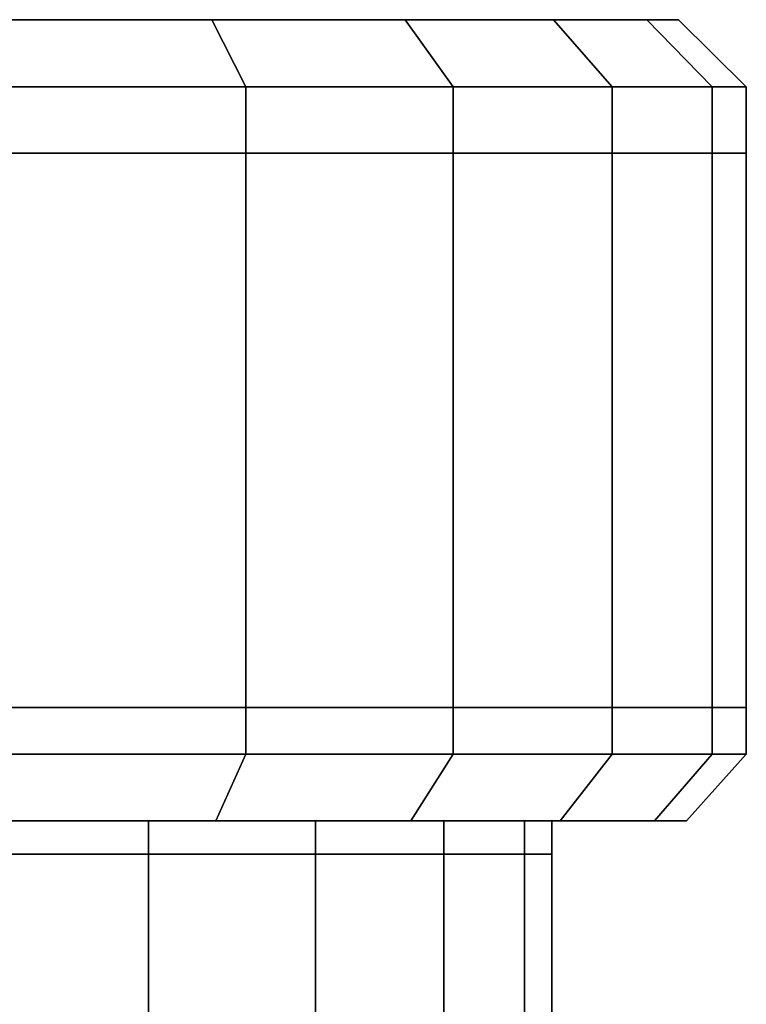
# Model space of a CAD drawing. Extents: x -0.5 to 0.52, y -1.02 to 0.
# Drawn here: x 0.41 to 0.42, y -0.97 to -0.96 of the extents above; entities that cross this region are included whole.
import ezdxf

# ---------------------------------------------------------------- set-up
doc = ezdxf.new("R2010")
doc.units = 0
doc.layers.add('L3_HANDLE', color=7, linetype='CONTINUOUS')

msp = doc.modelspace()

# ---------------------------------------------------------------- linework, layer by layer
at = {"layer": 'L3_HANDLE', "color": 254}
for points, invisible_edges in [([(0.420995, -0.956454, 0.99664), (0.395914, -0.956454, 0.99664), (0.395472, -0.956454, 1), (0.420995, -0.956454, 0.99664)], 13), ([(0.420995, -0.956454, 0.99664), (0.395472, -0.956454, 1), (0.421437, -0.956454, 1), (0.420995, -0.956454, 0.99664)], 11), ([(0.421437, -0.956454, 1), (0.395472, -0.956454, 1), (0.420995, -0.956454, 1.00336), (0.421437, -0.956454, 1)], 11), ([(0.420995, -0.956454, 1.00336), (0.395472, -0.956454, 1), (0.395914, -0.956454, 1.00336), (0.420995, -0.956454, 1.00336)], 13), ([(0.419698, -0.956454, 0.993509), (0.397211, -0.956454, 0.993509), (0.395914, -0.956454, 0.99664), (0.419698, -0.956454, 0.993509)], 13), ([(0.419698, -0.956454, 0.993509), (0.395914, -0.956454, 0.99664), (0.420995, -0.956454, 0.99664), (0.419698, -0.956454, 0.993509)], 11), ([(0.420995, -0.956454, 1.00336), (0.395914, -0.956454, 1.00336), (0.419698, -0.956454, 1.006491), (0.420995, -0.956454, 1.00336)], 11), ([(0.419698, -0.956454, 1.006491), (0.395914, -0.956454, 1.00336), (0.397211, -0.956454, 1.006491), (0.419698, -0.956454, 1.006491)], 13), ([(0.417635, -0.956454, 0.99082), (0.399274, -0.956454, 0.99082), (0.397211, -0.956454, 0.993509), (0.417635, -0.956454, 0.99082)], 13), ([(0.417635, -0.956454, 0.99082), (0.397211, -0.956454, 0.993509), (0.419698, -0.956454, 0.993509), (0.417635, -0.956454, 0.99082)], 11), ([(0.419698, -0.956454, 1.006491), (0.397211, -0.956454, 1.006491), (0.417635, -0.956454, 1.00918), (0.419698, -0.956454, 1.006491)], 11), ([(0.417635, -0.956454, 1.00918), (0.397211, -0.956454, 1.006491), (0.399274, -0.956454, 1.00918), (0.417635, -0.956454, 1.00918)], 13), ([(0.414946, -0.956454, 0.988757), (0.401963, -0.956454, 0.988757), (0.399274, -0.956454, 0.99082), (0.414946, -0.956454, 0.988757)], 13), ([(0.414946, -0.956454, 0.988757), (0.399274, -0.956454, 0.99082), (0.417635, -0.956454, 0.99082), (0.414946, -0.956454, 0.988757)], 11), ([(0.417635, -0.956454, 1.00918), (0.399274, -0.956454, 1.00918), (0.414946, -0.956454, 1.011243), (0.417635, -0.956454, 1.00918)], 11), ([(0.414946, -0.956454, 1.011243), (0.399274, -0.956454, 1.00918), (0.401963, -0.956454, 1.011243), (0.414946, -0.956454, 1.011243)], 13), ([(0.411815, -0.956454, 0.98746), (0.401963, -0.956454, 0.988757), (0.414946, -0.956454, 0.988757), (0.411815, -0.956454, 0.98746)], 11), ([(0.414946, -0.956454, 1.011243), (0.401963, -0.956454, 1.011243), (0.411815, -0.956454, 1.01254), (0.414946, -0.956454, 1.011243)], 11), ([(0.411815, -0.956454, 1.01254), (0.415447, -0.956454, 1.012112), (0.414946, -0.956454, 1.011243), (0.411815, -0.956454, 1.01254)], 9), ([(0.415447, -0.956454, 1.012112), (0.411815, -0.956454, 1.01254), (0.412074, -0.956454, 1.013509), (0.415447, -0.956454, 1.012112)], 9), ([(0.411815, -0.956454, 0.98746), (0.415447, -0.956454, 0.987888), (0.412074, -0.956454, 0.986491), (0.411815, -0.956454, 0.98746)], 9), ([(0.415447, -0.956454, 0.987888), (0.411815, -0.956454, 0.98746), (0.414946, -0.956454, 0.988757), (0.415447, -0.956454, 0.987888)], 9), ([(0.412074, -0.956454, 1.013509), (0.415954, -0.95746, 1.01299), (0.415447, -0.956454, 1.012112), (0.412074, -0.956454, 1.013509)], 9), ([(0.415954, -0.95746, 1.01299), (0.412074, -0.956454, 1.013509), (0.412337, -0.95746, 1.014489), (0.415954, -0.95746, 1.01299)], 9), ([(0.412074, -0.956454, 0.986491), (0.415954, -0.95746, 0.98701), (0.412337, -0.95746, 0.985511), (0.412074, -0.956454, 0.986491)], 9), ([(0.415954, -0.95746, 0.98701), (0.412074, -0.956454, 0.986491), (0.415447, -0.956454, 0.987888), (0.415954, -0.95746, 0.98701)], 9), ([(0.414946, -0.956454, 1.011243), (0.418344, -0.956454, 1.009889), (0.417635, -0.956454, 1.00918), (0.414946, -0.956454, 1.011243)], 9), ([(0.418344, -0.956454, 1.009889), (0.414946, -0.956454, 1.011243), (0.415447, -0.956454, 1.012112), (0.418344, -0.956454, 1.009889)], 9), ([(0.414946, -0.956454, 0.988757), (0.418344, -0.956454, 0.990111), (0.415447, -0.956454, 0.987888), (0.414946, -0.956454, 0.988757)], 9), ([(0.418344, -0.956454, 0.990111), (0.414946, -0.956454, 0.988757), (0.417635, -0.956454, 0.99082), (0.418344, -0.956454, 0.990111)], 9), ([(0.415447, -0.956454, 1.012112), (0.419061, -0.95746, 1.010607), (0.418344, -0.956454, 1.009889), (0.415447, -0.956454, 1.012112)], 9), ([(0.419061, -0.95746, 1.010607), (0.415447, -0.956454, 1.012112), (0.415954, -0.95746, 1.01299), (0.419061, -0.95746, 1.010607)], 9), ([(0.415447, -0.956454, 0.987888), (0.419061, -0.95746, 0.989393), (0.415954, -0.95746, 0.98701), (0.415447, -0.956454, 0.987888)], 9), ([(0.419061, -0.95746, 0.989393), (0.415447, -0.956454, 0.987888), (0.418344, -0.956454, 0.990111), (0.419061, -0.95746, 0.989393)], 9), ([(0.417635, -0.956454, 1.00918), (0.420567, -0.956454, 1.006993), (0.419698, -0.956454, 1.006491), (0.417635, -0.956454, 1.00918)], 9), ([(0.420567, -0.956454, 1.006993), (0.417635, -0.956454, 1.00918), (0.418344, -0.956454, 1.009889), (0.420567, -0.956454, 1.006993)], 9), ([(0.417635, -0.956454, 0.99082), (0.420567, -0.956454, 0.993007), (0.418344, -0.956454, 0.990111), (0.417635, -0.956454, 0.99082)], 9), ([(0.420567, -0.956454, 0.993007), (0.417635, -0.956454, 0.99082), (0.419698, -0.956454, 0.993509), (0.420567, -0.956454, 0.993007)], 9), ([(0.418344, -0.956454, 1.009889), (0.421445, -0.95746, 1.0075), (0.420567, -0.956454, 1.006993), (0.418344, -0.956454, 1.009889)], 9), ([(0.421445, -0.95746, 1.0075), (0.418344, -0.956454, 1.009889), (0.419061, -0.95746, 1.010607), (0.421445, -0.95746, 1.0075)], 9), ([(0.418344, -0.956454, 0.990111), (0.421445, -0.95746, 0.9925), (0.419061, -0.95746, 0.989393), (0.418344, -0.956454, 0.990111)], 9), ([(0.421445, -0.95746, 0.9925), (0.418344, -0.956454, 0.990111), (0.420567, -0.956454, 0.993007), (0.421445, -0.95746, 0.9925)], 9), ([(0.419698, -0.956454, 1.006491), (0.421964, -0.956454, 1.00362), (0.420995, -0.956454, 1.00336), (0.419698, -0.956454, 1.006491)], 9), ([(0.421964, -0.956454, 1.00362), (0.419698, -0.956454, 1.006491), (0.420567, -0.956454, 1.006993), (0.421964, -0.956454, 1.00362)], 9), ([(0.419698, -0.956454, 0.993509), (0.421964, -0.956454, 0.99638), (0.420567, -0.956454, 0.993007), (0.419698, -0.956454, 0.993509)], 9), ([(0.421964, -0.956454, 0.99638), (0.419698, -0.956454, 0.993509), (0.420995, -0.956454, 0.99664), (0.421964, -0.956454, 0.99638)], 9), ([(0.420567, -0.956454, 1.006993), (0.422943, -0.95746, 1.003882), (0.421964, -0.956454, 1.00362), (0.420567, -0.956454, 1.006993)], 9), ([(0.422943, -0.95746, 1.003882), (0.420567, -0.956454, 1.006993), (0.421445, -0.95746, 1.0075), (0.422943, -0.95746, 1.003882)], 9), ([(0.420567, -0.956454, 0.993007), (0.422943, -0.95746, 0.996118), (0.421445, -0.95746, 0.9925), (0.420567, -0.956454, 0.993007)], 9), ([(0.422943, -0.95746, 0.996118), (0.420567, -0.956454, 0.993007), (0.421964, -0.956454, 0.99638), (0.422943, -0.95746, 0.996118)], 9), ([(0.420995, -0.956454, 1.00336), (0.42244, -0.956454, 1), (0.421437, -0.956454, 1), (0.420995, -0.956454, 1.00336)], 9), ([(0.42244, -0.956454, 1), (0.420995, -0.956454, 1.00336), (0.421964, -0.956454, 1.00362), (0.42244, -0.956454, 1)], 9), ([(0.420995, -0.956454, 0.99664), (0.42244, -0.956454, 1), (0.421964, -0.956454, 0.99638), (0.420995, -0.956454, 0.99664)], 9), ([(0.42244, -0.956454, 1), (0.420995, -0.956454, 0.99664), (0.421437, -0.956454, 1), (0.42244, -0.956454, 1)], 9), ([(0.421964, -0.956454, 1.00362), (0.423454, -0.95746, 1), (0.42244, -0.956454, 1), (0.421964, -0.956454, 1.00362)], 9), ([(0.423454, -0.95746, 1), (0.421964, -0.956454, 1.00362), (0.422943, -0.95746, 1.003882), (0.423454, -0.95746, 1)], 9), ([(0.421964, -0.956454, 0.99638), (0.423454, -0.95746, 1), (0.422943, -0.95746, 0.996118), (0.421964, -0.956454, 0.99638)], 9), ([(0.423454, -0.95746, 1), (0.421964, -0.956454, 0.99638), (0.42244, -0.956454, 1), (0.423454, -0.95746, 1)], 9), ([(0.412337, -0.958454, 1.014489), (0.415954, -0.95746, 1.01299), (0.412337, -0.95746, 1.014489), (0.412337, -0.958454, 1.014489)], 9), ([(0.415954, -0.95746, 1.01299), (0.412337, -0.958454, 1.014489), (0.415954, -0.958454, 1.01299), (0.415954, -0.95746, 1.01299)], 9), ([(0.415954, -0.95746, 0.98701), (0.412337, -0.958454, 0.985511), (0.412337, -0.95746, 0.985511), (0.415954, -0.95746, 0.98701)], 9), ([(0.412337, -0.958454, 0.985511), (0.415954, -0.95746, 0.98701), (0.415954, -0.958454, 0.98701), (0.412337, -0.958454, 0.985511)], 9), ([(0.415954, -0.958454, 1.01299), (0.419061, -0.95746, 1.010607), (0.415954, -0.95746, 1.01299), (0.415954, -0.958454, 1.01299)], 9), ([(0.419061, -0.95746, 1.010607), (0.415954, -0.958454, 1.01299), (0.419061, -0.958454, 1.010607), (0.419061, -0.95746, 1.010607)], 9), ([(0.419061, -0.95746, 0.989393), (0.415954, -0.958454, 0.98701), (0.415954, -0.95746, 0.98701), (0.419061, -0.95746, 0.989393)], 9), ([(0.415954, -0.958454, 0.98701), (0.419061, -0.95746, 0.989393), (0.419061, -0.958454, 0.989393), (0.415954, -0.958454, 0.98701)], 9), ([(0.421445, -0.958454, 1.0075), (0.419061, -0.95746, 1.010607), (0.419061, -0.958454, 1.010607), (0.421445, -0.958454, 1.0075)], 9), ([(0.419061, -0.95746, 1.010607), (0.421445, -0.958454, 1.0075), (0.421445, -0.95746, 1.0075), (0.419061, -0.95746, 1.010607)], 9), ([(0.419061, -0.95746, 0.989393), (0.421445, -0.958454, 0.9925), (0.419061, -0.958454, 0.989393), (0.419061, -0.95746, 0.989393)], 9), ([(0.421445, -0.958454, 0.9925), (0.419061, -0.95746, 0.989393), (0.421445, -0.95746, 0.9925), (0.421445, -0.958454, 0.9925)], 9), ([(0.422943, -0.958454, 1.003882), (0.421445, -0.95746, 1.0075), (0.421445, -0.958454, 1.0075), (0.422943, -0.958454, 1.003882)], 9), ([(0.421445, -0.95746, 1.0075), (0.422943, -0.958454, 1.003882), (0.422943, -0.95746, 1.003882), (0.421445, -0.95746, 1.0075)], 9), ([(0.421445, -0.95746, 0.9925), (0.422943, -0.958454, 0.996118), (0.421445, -0.958454, 0.9925), (0.421445, -0.95746, 0.9925)], 9), ([(0.422943, -0.958454, 0.996118), (0.421445, -0.95746, 0.9925), (0.422943, -0.95746, 0.996118), (0.422943, -0.958454, 0.996118)], 9), ([(0.423454, -0.95746, 1), (0.422943, -0.958454, 1.003882), (0.423454, -0.958454, 1), (0.423454, -0.95746, 1)], 9), ([(0.422943, -0.958454, 1.003882), (0.423454, -0.95746, 1), (0.422943, -0.95746, 1.003882), (0.422943, -0.958454, 1.003882)], 9), ([(0.422943, -0.95746, 0.996118), (0.423454, -0.958454, 1), (0.422943, -0.958454, 0.996118), (0.422943, -0.95746, 0.996118)], 9), ([(0.423454, -0.958454, 1), (0.422943, -0.95746, 0.996118), (0.423454, -0.95746, 1), (0.423454, -0.958454, 1)], 9), ([(0.412337, -0.966756, 1.014489), (0.415954, -0.958454, 1.01299), (0.412337, -0.958454, 1.014489), (0.412337, -0.966756, 1.014489)], 9), ([(0.415954, -0.958454, 1.01299), (0.412337, -0.966756, 1.014489), (0.415954, -0.966756, 1.01299), (0.415954, -0.958454, 1.01299)], 9), ([(0.415954, -0.958454, 0.98701), (0.412337, -0.966756, 0.985511), (0.412337, -0.958454, 0.985511), (0.415954, -0.958454, 0.98701)], 9), ([(0.412337, -0.966756, 0.985511), (0.415954, -0.958454, 0.98701), (0.415954, -0.966756, 0.98701), (0.412337, -0.966756, 0.985511)], 9), ([(0.419061, -0.958454, 0.989393), (0.415954, -0.966756, 0.98701), (0.415954, -0.958454, 0.98701), (0.419061, -0.958454, 0.989393)], 9), ([(0.415954, -0.966756, 0.98701), (0.419061, -0.958454, 0.989393), (0.419061, -0.966756, 0.989393), (0.415954, -0.966756, 0.98701)], 9), ([(0.415954, -0.966756, 1.01299), (0.419061, -0.958454, 1.010607), (0.415954, -0.958454, 1.01299), (0.415954, -0.966756, 1.01299)], 9), ([(0.419061, -0.958454, 1.010607), (0.415954, -0.966756, 1.01299), (0.419061, -0.966756, 1.010607), (0.419061, -0.958454, 1.010607)], 9), ([(0.419061, -0.958454, 0.989393), (0.421445, -0.966756, 0.9925), (0.419061, -0.966756, 0.989393), (0.419061, -0.958454, 0.989393)], 9), ([(0.421445, -0.966756, 0.9925), (0.419061, -0.958454, 0.989393), (0.421445, -0.958454, 0.9925), (0.421445, -0.966756, 0.9925)], 9), ([(0.421445, -0.966756, 1.0075), (0.419061, -0.958454, 1.010607), (0.419061, -0.966756, 1.010607), (0.421445, -0.966756, 1.0075)], 9), ([(0.419061, -0.958454, 1.010607), (0.421445, -0.966756, 1.0075), (0.421445, -0.958454, 1.0075), (0.419061, -0.958454, 1.010607)], 9), ([(0.422943, -0.966756, 1.003882), (0.421445, -0.958454, 1.0075), (0.421445, -0.966756, 1.0075), (0.422943, -0.966756, 1.003882)], 9), ([(0.421445, -0.958454, 1.0075), (0.422943, -0.966756, 1.003882), (0.422943, -0.958454, 1.003882), (0.421445, -0.958454, 1.0075)], 9), ([(0.421445, -0.958454, 0.9925), (0.422943, -0.966756, 0.996118), (0.421445, -0.966756, 0.9925), (0.421445, -0.958454, 0.9925)], 9), ([(0.422943, -0.966756, 0.996118), (0.421445, -0.958454, 0.9925), (0.422943, -0.958454, 0.996118), (0.422943, -0.966756, 0.996118)], 9), ([(0.422943, -0.958454, 0.996118), (0.423454, -0.966756, 1), (0.422943, -0.966756, 0.996118), (0.422943, -0.958454, 0.996118)], 9), ([(0.423454, -0.966756, 1), (0.422943, -0.958454, 0.996118), (0.423454, -0.958454, 1), (0.423454, -0.966756, 1)], 9), ([(0.423454, -0.958454, 1), (0.422943, -0.966756, 1.003882), (0.423454, -0.966756, 1), (0.423454, -0.958454, 1)], 9), ([(0.422943, -0.966756, 1.003882), (0.423454, -0.958454, 1), (0.422943, -0.958454, 1.003882), (0.422943, -0.966756, 1.003882)], 9), ([(0.415954, -0.966756, 0.98701), (0.412337, -0.967456, 0.985511), (0.412337, -0.966756, 0.985511), (0.415954, -0.966756, 0.98701)], 9), ([(0.412337, -0.967456, 0.985511), (0.415954, -0.966756, 0.98701), (0.415954, -0.967456, 0.98701), (0.412337, -0.967456, 0.985511)], 9), ([(0.412337, -0.967456, 1.014489), (0.415954, -0.966756, 1.01299), (0.412337, -0.966756, 1.014489), (0.412337, -0.967456, 1.014489)], 9), ([(0.415954, -0.966756, 1.01299), (0.412337, -0.967456, 1.014489), (0.415954, -0.967456, 1.01299), (0.415954, -0.966756, 1.01299)], 9), ([(0.419061, -0.966756, 0.989393), (0.415954, -0.967456, 0.98701), (0.415954, -0.966756, 0.98701), (0.419061, -0.966756, 0.989393)], 9), ([(0.415954, -0.967456, 0.98701), (0.419061, -0.966756, 0.989393), (0.419061, -0.967456, 0.989393), (0.415954, -0.967456, 0.98701)], 9), ([(0.419061, -0.967456, 1.010607), (0.415954, -0.966756, 1.01299), (0.415954, -0.967456, 1.01299), (0.419061, -0.967456, 1.010607)], 9), ([(0.415954, -0.966756, 1.01299), (0.419061, -0.967456, 1.010607), (0.419061, -0.966756, 1.010607), (0.415954, -0.966756, 1.01299)], 9), ([(0.419061, -0.966756, 0.989393), (0.421445, -0.967456, 0.9925), (0.419061, -0.967456, 0.989393), (0.419061, -0.966756, 0.989393)], 9), ([(0.421445, -0.967456, 0.9925), (0.419061, -0.966756, 0.989393), (0.421445, -0.966756, 0.9925), (0.421445, -0.967456, 0.9925)], 9), ([(0.421445, -0.967456, 1.0075), (0.419061, -0.966756, 1.010607), (0.419061, -0.967456, 1.010607), (0.421445, -0.967456, 1.0075)], 9), ([(0.419061, -0.966756, 1.010607), (0.421445, -0.967456, 1.0075), (0.421445, -0.966756, 1.0075), (0.419061, -0.966756, 1.010607)], 9), ([(0.421445, -0.966756, 0.9925), (0.422943, -0.967456, 0.996118), (0.421445, -0.967456, 0.9925), (0.421445, -0.966756, 0.9925)], 9), ([(0.422943, -0.967456, 0.996118), (0.421445, -0.966756, 0.9925), (0.422943, -0.966756, 0.996118), (0.422943, -0.967456, 0.996118)], 9), ([(0.422943, -0.967456, 1.003882), (0.421445, -0.966756, 1.0075), (0.421445, -0.967456, 1.0075), (0.422943, -0.967456, 1.003882)], 9), ([(0.421445, -0.966756, 1.0075), (0.422943, -0.967456, 1.003882), (0.422943, -0.966756, 1.003882), (0.421445, -0.966756, 1.0075)], 9), ([(0.422943, -0.966756, 0.996118), (0.423454, -0.967456, 1), (0.422943, -0.967456, 0.996118), (0.422943, -0.966756, 0.996118)], 9), ([(0.423454, -0.967456, 1), (0.422943, -0.966756, 0.996118), (0.423454, -0.966756, 1), (0.423454, -0.967456, 1)], 9), ([(0.423454, -0.966756, 1), (0.422943, -0.967456, 1.003882), (0.423454, -0.967456, 1), (0.423454, -0.966756, 1)], 9), ([(0.422943, -0.967456, 1.003882), (0.423454, -0.966756, 1), (0.422943, -0.966756, 1.003882), (0.422943, -0.967456, 1.003882)], 9), ([(0.415506, -0.968455, 1.012213), (0.412337, -0.967456, 1.014489), (0.412104, -0.968455, 1.013622), (0.415506, -0.968455, 1.012213)], 9), ([(0.412337, -0.967456, 0.985511), (0.415506, -0.968455, 0.987787), (0.412104, -0.968455, 0.986379), (0.412337, -0.967456, 0.985511)], 9), ([(0.412337, -0.967456, 1.014489), (0.415506, -0.968455, 1.012213), (0.415954, -0.967456, 1.01299), (0.412337, -0.967456, 1.014489)], 9), ([(0.415506, -0.968455, 0.987787), (0.412337, -0.967456, 0.985511), (0.415954, -0.967456, 0.98701), (0.415506, -0.968455, 0.987787)], 9), ([(0.419061, -0.967456, 0.989393), (0.415506, -0.968455, 0.987787), (0.415954, -0.967456, 0.98701), (0.419061, -0.967456, 0.989393)], 9), ([(0.415506, -0.968455, 0.987787), (0.419061, -0.967456, 0.989393), (0.418426, -0.968455, 0.990028), (0.415506, -0.968455, 0.987787)], 9), ([(0.419061, -0.967456, 1.010607), (0.415506, -0.968455, 1.012213), (0.418426, -0.968455, 1.009972), (0.419061, -0.967456, 1.010607)], 9), ([(0.415506, -0.968455, 1.012213), (0.419061, -0.967456, 1.010607), (0.415954, -0.967456, 1.01299), (0.415506, -0.968455, 1.012213)], 9), ([(0.421445, -0.967456, 1.0075), (0.418426, -0.968455, 1.009972), (0.420667, -0.968455, 1.007051), (0.421445, -0.967456, 1.0075)], 9), ([(0.418426, -0.968455, 1.009972), (0.421445, -0.967456, 1.0075), (0.419061, -0.967456, 1.010607), (0.418426, -0.968455, 1.009972)], 9), ([(0.421445, -0.967456, 0.9925), (0.418426, -0.968455, 0.990028), (0.419061, -0.967456, 0.989393), (0.421445, -0.967456, 0.9925)], 9), ([(0.418426, -0.968455, 0.990028), (0.421445, -0.967456, 0.9925), (0.420667, -0.968455, 0.992949), (0.418426, -0.968455, 0.990028)], 9), ([(0.421445, -0.967456, 0.9925), (0.422076, -0.968455, 0.99635), (0.420667, -0.968455, 0.992949), (0.421445, -0.967456, 0.9925)], 9), ([(0.422076, -0.968455, 1.00365), (0.421445, -0.967456, 1.0075), (0.420667, -0.968455, 1.007051), (0.422076, -0.968455, 1.00365)], 9), ([(0.422076, -0.968455, 0.99635), (0.421445, -0.967456, 0.9925), (0.422943, -0.967456, 0.996118), (0.422076, -0.968455, 0.99635)], 9), ([(0.421445, -0.967456, 1.0075), (0.422076, -0.968455, 1.00365), (0.422943, -0.967456, 1.003882), (0.421445, -0.967456, 1.0075)], 9), ([(0.422943, -0.967456, 0.996118), (0.422557, -0.968455, 1), (0.422076, -0.968455, 0.99635), (0.422943, -0.967456, 0.996118)], 9), ([(0.423454, -0.967456, 1), (0.422076, -0.968455, 1.00365), (0.422557, -0.968455, 1), (0.423454, -0.967456, 1)], 9), ([(0.422076, -0.968455, 1.00365), (0.423454, -0.967456, 1), (0.422943, -0.967456, 1.003882), (0.422076, -0.968455, 1.00365)], 9), ([(0.422557, -0.968455, 1), (0.422943, -0.967456, 0.996118), (0.423454, -0.967456, 1), (0.422557, -0.968455, 1)], 9), ([(0.411582, -0.968955, 1.011673), (0.414497, -0.968455, 1.010465), (0.411582, -0.968455, 1.011673), (0.411582, -0.968955, 1.011673)], 9), ([(0.414497, -0.968455, 1.010465), (0.411582, -0.968955, 1.011673), (0.414497, -0.968955, 1.010465), (0.414497, -0.968455, 1.010465)], 9), ([(0.414749, -0.968455, 1.010902), (0.411582, -0.968455, 1.011673), (0.414497, -0.968455, 1.010465), (0.414749, -0.968455, 1.010902)], 9), ([(0.411582, -0.968455, 1.011673), (0.414749, -0.968455, 1.010902), (0.411713, -0.968455, 1.01216), (0.411582, -0.968455, 1.011673)], 9), ([(0.414497, -0.968455, 0.989535), (0.411582, -0.968955, 0.988328), (0.411582, -0.968455, 0.988328), (0.414497, -0.968455, 0.989535)], 9), ([(0.411582, -0.968955, 0.988328), (0.414497, -0.968455, 0.989535), (0.414497, -0.968955, 0.989535), (0.411582, -0.968955, 0.988328)], 9), ([(0.414749, -0.968455, 0.989098), (0.411582, -0.968455, 0.988328), (0.411713, -0.968455, 0.98784), (0.414749, -0.968455, 0.989098)], 9), ([(0.411582, -0.968455, 0.988328), (0.414749, -0.968455, 0.989098), (0.414497, -0.968455, 0.989535), (0.411582, -0.968455, 0.988328)], 9), ([(0.415254, -0.968455, 0.988224), (0.411713, -0.968455, 0.98784), (0.411974, -0.968455, 0.986866), (0.415254, -0.968455, 0.988224)], 9), ([(0.411713, -0.968455, 0.98784), (0.415254, -0.968455, 0.988224), (0.414749, -0.968455, 0.989098), (0.411713, -0.968455, 0.98784)], 9), ([(0.415254, -0.968455, 1.011776), (0.411713, -0.968455, 1.01216), (0.414749, -0.968455, 1.010902), (0.415254, -0.968455, 1.011776)], 9), ([(0.411713, -0.968455, 1.01216), (0.415254, -0.968455, 1.011776), (0.411974, -0.968455, 1.013134), (0.411713, -0.968455, 1.01216)], 9), ([(0.415506, -0.968455, 1.012213), (0.411974, -0.968455, 1.013134), (0.415254, -0.968455, 1.011776), (0.415506, -0.968455, 1.012213)], 9), ([(0.411974, -0.968455, 1.013134), (0.415506, -0.968455, 1.012213), (0.412104, -0.968455, 1.013622), (0.411974, -0.968455, 1.013134)], 9), ([(0.415506, -0.968455, 0.987787), (0.411974, -0.968455, 0.986866), (0.412104, -0.968455, 0.986379), (0.415506, -0.968455, 0.987787)], 9), ([(0.411974, -0.968455, 0.986866), (0.415506, -0.968455, 0.987787), (0.415254, -0.968455, 0.988224), (0.411974, -0.968455, 0.986866)], 9), ([(0.417, -0.968455, 0.991455), (0.414497, -0.968955, 0.989535), (0.414497, -0.968455, 0.989535), (0.417, -0.968455, 0.991455)], 9), ([(0.414497, -0.968955, 0.989535), (0.417, -0.968455, 0.991455), (0.417, -0.968955, 0.991455), (0.414497, -0.968955, 0.989535)], 9), ([(0.417357, -0.968455, 0.991099), (0.414497, -0.968455, 0.989535), (0.414749, -0.968455, 0.989098), (0.417357, -0.968455, 0.991099)], 9), ([(0.414497, -0.968455, 0.989535), (0.417357, -0.968455, 0.991099), (0.417, -0.968455, 0.991455), (0.414497, -0.968455, 0.989535)], 9), ([(0.414497, -0.968955, 1.010465), (0.417, -0.968455, 1.008545), (0.414497, -0.968455, 1.010465), (0.414497, -0.968955, 1.010465)], 9), ([(0.417, -0.968455, 1.008545), (0.414497, -0.968955, 1.010465), (0.417, -0.968955, 1.008545), (0.417, -0.968455, 1.008545)], 9), ([(0.417357, -0.968455, 1.008901), (0.414497, -0.968455, 1.010465), (0.417, -0.968455, 1.008545), (0.417357, -0.968455, 1.008901)], 9), ([(0.414497, -0.968455, 1.010465), (0.417357, -0.968455, 1.008901), (0.414749, -0.968455, 1.010902), (0.414497, -0.968455, 1.010465)], 9), ([(0.41807, -0.968455, 1.009615), (0.414749, -0.968455, 1.010902), (0.417357, -0.968455, 1.008901), (0.41807, -0.968455, 1.009615)], 9), ([(0.414749, -0.968455, 1.010902), (0.41807, -0.968455, 1.009615), (0.415254, -0.968455, 1.011776), (0.414749, -0.968455, 1.010902)], 9), ([(0.41807, -0.968455, 0.990385), (0.414749, -0.968455, 0.989098), (0.415254, -0.968455, 0.988224), (0.41807, -0.968455, 0.990385)], 9), ([(0.414749, -0.968455, 0.989098), (0.41807, -0.968455, 0.990385), (0.417357, -0.968455, 0.991099), (0.414749, -0.968455, 0.989098)], 9), ([(0.418426, -0.968455, 0.990028), (0.415254, -0.968455, 0.988224), (0.415506, -0.968455, 0.987787), (0.418426, -0.968455, 0.990028)], 9), ([(0.415254, -0.968455, 0.988224), (0.418426, -0.968455, 0.990028), (0.41807, -0.968455, 0.990385), (0.415254, -0.968455, 0.988224)], 9), ([(0.418426, -0.968455, 1.009972), (0.415254, -0.968455, 1.011776), (0.41807, -0.968455, 1.009615), (0.418426, -0.968455, 1.009972)], 9), ([(0.415254, -0.968455, 1.011776), (0.418426, -0.968455, 1.009972), (0.415506, -0.968455, 1.012213), (0.415254, -0.968455, 1.011776)], 9), ([(0.418921, -0.968955, 1.006042), (0.417, -0.968455, 1.008545), (0.417, -0.968955, 1.008545), (0.418921, -0.968955, 1.006042)], 9), ([(0.417, -0.968455, 1.008545), (0.418921, -0.968955, 1.006042), (0.418921, -0.968455, 1.006042), (0.417, -0.968455, 1.008545)], 9), ([(0.419357, -0.968455, 1.006294), (0.417, -0.968455, 1.008545), (0.418921, -0.968455, 1.006042), (0.419357, -0.968455, 1.006294)], 9), ([(0.417, -0.968455, 1.008545), (0.419357, -0.968455, 1.006294), (0.417357, -0.968455, 1.008901), (0.417, -0.968455, 1.008545)], 9), ([(0.417, -0.968455, 0.991455), (0.418921, -0.968955, 0.993958), (0.417, -0.968955, 0.991455), (0.417, -0.968455, 0.991455)], 9), ([(0.418921, -0.968955, 0.993958), (0.417, -0.968455, 0.991455), (0.418921, -0.968455, 0.993958), (0.418921, -0.968955, 0.993958)], 9), ([(0.419357, -0.968455, 0.993706), (0.417, -0.968455, 0.991455), (0.417357, -0.968455, 0.991099), (0.419357, -0.968455, 0.993706)], 9), ([(0.417, -0.968455, 0.991455), (0.419357, -0.968455, 0.993706), (0.418921, -0.968455, 0.993958), (0.417, -0.968455, 0.991455)], 9), ([(0.420231, -0.968455, 0.993201), (0.417357, -0.968455, 0.991099), (0.41807, -0.968455, 0.990385), (0.420231, -0.968455, 0.993201)], 9), ([(0.417357, -0.968455, 0.991099), (0.420231, -0.968455, 0.993201), (0.419357, -0.968455, 0.993706), (0.417357, -0.968455, 0.991099)], 9), ([(0.420231, -0.968455, 1.006799), (0.417357, -0.968455, 1.008901), (0.419357, -0.968455, 1.006294), (0.420231, -0.968455, 1.006799)], 9), ([(0.417357, -0.968455, 1.008901), (0.420231, -0.968455, 1.006799), (0.41807, -0.968455, 1.009615), (0.417357, -0.968455, 1.008901)], 9), ([(0.420667, -0.968455, 1.007051), (0.41807, -0.968455, 1.009615), (0.420231, -0.968455, 1.006799), (0.420667, -0.968455, 1.007051)], 9), ([(0.41807, -0.968455, 1.009615), (0.420667, -0.968455, 1.007051), (0.418426, -0.968455, 1.009972), (0.41807, -0.968455, 1.009615)], 9), ([(0.420667, -0.968455, 0.992949), (0.41807, -0.968455, 0.990385), (0.418426, -0.968455, 0.990028), (0.420667, -0.968455, 0.992949)], 9), ([(0.41807, -0.968455, 0.990385), (0.420667, -0.968455, 0.992949), (0.420231, -0.968455, 0.993201), (0.41807, -0.968455, 0.990385)], 9), ([(0.418921, -0.968455, 0.993958), (0.420128, -0.968955, 0.996873), (0.418921, -0.968955, 0.993958), (0.418921, -0.968455, 0.993958)], 9), ([(0.420128, -0.968955, 0.996873), (0.418921, -0.968455, 0.993958), (0.420128, -0.968455, 0.996873), (0.420128, -0.968955, 0.996873)], 9), ([(0.420615, -0.968455, 0.996742), (0.418921, -0.968455, 0.993958), (0.419357, -0.968455, 0.993706), (0.420615, -0.968455, 0.996742)], 9), ([(0.418921, -0.968455, 0.993958), (0.420615, -0.968455, 0.996742), (0.420128, -0.968455, 0.996873), (0.418921, -0.968455, 0.993958)], 9), ([(0.420128, -0.968955, 1.003128), (0.418921, -0.968455, 1.006042), (0.418921, -0.968955, 1.006042), (0.420128, -0.968955, 1.003128)], 9), ([(0.418921, -0.968455, 1.006042), (0.420128, -0.968955, 1.003128), (0.420128, -0.968455, 1.003128), (0.418921, -0.968455, 1.006042)], 9), ([(0.420615, -0.968455, 1.003258), (0.418921, -0.968455, 1.006042), (0.420128, -0.968455, 1.003128), (0.420615, -0.968455, 1.003258)], 9), ([(0.418921, -0.968455, 1.006042), (0.420615, -0.968455, 1.003258), (0.419357, -0.968455, 1.006294), (0.418921, -0.968455, 1.006042)], 9), ([(0.421589, -0.968455, 0.996481), (0.419357, -0.968455, 0.993706), (0.420231, -0.968455, 0.993201), (0.421589, -0.968455, 0.996481)], 9), ([(0.419357, -0.968455, 0.993706), (0.421589, -0.968455, 0.996481), (0.420615, -0.968455, 0.996742), (0.419357, -0.968455, 0.993706)], 9), ([(0.421589, -0.968455, 1.003519), (0.419357, -0.968455, 1.006294), (0.420615, -0.968455, 1.003258), (0.421589, -0.968455, 1.003519)], 9), ([(0.419357, -0.968455, 1.006294), (0.421589, -0.968455, 1.003519), (0.420231, -0.968455, 1.006799), (0.419357, -0.968455, 1.006294)], 9), ([(0.420128, -0.968455, 0.996873), (0.420539, -0.968955, 1), (0.420128, -0.968955, 0.996873), (0.420128, -0.968455, 0.996873)], 9), ([(0.420539, -0.968955, 1), (0.420128, -0.968455, 0.996873), (0.420539, -0.968455, 1), (0.420539, -0.968955, 1)], 9), ([(0.421044, -0.968455, 1), (0.420128, -0.968455, 0.996873), (0.420615, -0.968455, 0.996742), (0.421044, -0.968455, 1)], 9), ([(0.420128, -0.968455, 0.996873), (0.421044, -0.968455, 1), (0.420539, -0.968455, 1), (0.420128, -0.968455, 0.996873)], 9), ([(0.420539, -0.968455, 1), (0.420128, -0.968955, 1.003128), (0.420539, -0.968955, 1), (0.420539, -0.968455, 1)], 9), ([(0.420128, -0.968955, 1.003128), (0.420539, -0.968455, 1), (0.420128, -0.968455, 1.003128), (0.420128, -0.968955, 1.003128)], 9), ([(0.421044, -0.968455, 1), (0.420128, -0.968455, 1.003128), (0.420539, -0.968455, 1), (0.421044, -0.968455, 1)], 9), ([(0.420128, -0.968455, 1.003128), (0.421044, -0.968455, 1), (0.420615, -0.968455, 1.003258), (0.420128, -0.968455, 1.003128)], 9), ([(0.422076, -0.968455, 0.99635), (0.420231, -0.968455, 0.993201), (0.420667, -0.968455, 0.992949), (0.422076, -0.968455, 0.99635)], 9), ([(0.420231, -0.968455, 0.993201), (0.422076, -0.968455, 0.99635), (0.421589, -0.968455, 0.996481), (0.420231, -0.968455, 0.993201)], 9), ([(0.422076, -0.968455, 1.00365), (0.420231, -0.968455, 1.006799), (0.421589, -0.968455, 1.003519), (0.422076, -0.968455, 1.00365)], 9), ([(0.420231, -0.968455, 1.006799), (0.422076, -0.968455, 1.00365), (0.420667, -0.968455, 1.007051), (0.420231, -0.968455, 1.006799)], 9), ([(0.422052, -0.968455, 1), (0.420615, -0.968455, 1.003258), (0.421044, -0.968455, 1), (0.422052, -0.968455, 1)], 9), ([(0.420615, -0.968455, 1.003258), (0.422052, -0.968455, 1), (0.421589, -0.968455, 1.003519), (0.420615, -0.968455, 1.003258)], 9), ([(0.422052, -0.968455, 1), (0.420615, -0.968455, 0.996742), (0.421589, -0.968455, 0.996481), (0.422052, -0.968455, 1)], 9), ([(0.420615, -0.968455, 0.996742), (0.422052, -0.968455, 1), (0.421044, -0.968455, 1), (0.420615, -0.968455, 0.996742)], 9), ([(0.422557, -0.968455, 1), (0.421589, -0.968455, 0.996481), (0.422076, -0.968455, 0.99635), (0.422557, -0.968455, 1)], 9), ([(0.421589, -0.968455, 0.996481), (0.422557, -0.968455, 1), (0.422052, -0.968455, 1), (0.421589, -0.968455, 0.996481)], 9), ([(0.422557, -0.968455, 1), (0.421589, -0.968455, 1.003519), (0.422052, -0.968455, 1), (0.422557, -0.968455, 1)], 9), ([(0.421589, -0.968455, 1.003519), (0.422557, -0.968455, 1), (0.422076, -0.968455, 1.00365), (0.421589, -0.968455, 1.003519)], 9), ([(0.414497, -0.968955, 0.989535), (0.411582, -0.973954, 0.988328), (0.411582, -0.968955, 0.988328), (0.414497, -0.968955, 0.989535)], 9), ([(0.411582, -0.973954, 0.988328), (0.414497, -0.968955, 0.989535), (0.414497, -0.973954, 0.989535), (0.411582, -0.973954, 0.988328)], 9), ([(0.411582, -0.973954, 1.011673), (0.414497, -0.968955, 1.010465), (0.411582, -0.968955, 1.011673), (0.411582, -0.973954, 1.011673)], 9), ([(0.414497, -0.968955, 1.010465), (0.411582, -0.973954, 1.011673), (0.414497, -0.973954, 1.010465), (0.414497, -0.968955, 1.010465)], 9), ([(0.414497, -0.973954, 1.010465), (0.417, -0.968955, 1.008545), (0.414497, -0.968955, 1.010465), (0.414497, -0.973954, 1.010465)], 9), ([(0.417, -0.968955, 1.008545), (0.414497, -0.973954, 1.010465), (0.417, -0.973954, 1.008545), (0.417, -0.968955, 1.008545)], 9), ([(0.417, -0.968955, 0.991455), (0.414497, -0.973954, 0.989535), (0.414497, -0.968955, 0.989535), (0.417, -0.968955, 0.991455)], 9), ([(0.414497, -0.973954, 0.989535), (0.417, -0.968955, 0.991455), (0.417, -0.973954, 0.991455), (0.414497, -0.973954, 0.989535)], 9), ([(0.417, -0.968955, 0.991455), (0.418921, -0.973954, 0.993958), (0.417, -0.973954, 0.991455), (0.417, -0.968955, 0.991455)], 9), ([(0.418921, -0.973954, 0.993958), (0.417, -0.968955, 0.991455), (0.418921, -0.968955, 0.993958), (0.418921, -0.973954, 0.993958)], 9), ([(0.418921, -0.973954, 1.006042), (0.417, -0.968955, 1.008545), (0.417, -0.973954, 1.008545), (0.418921, -0.973954, 1.006042)], 9), ([(0.417, -0.968955, 1.008545), (0.418921, -0.973954, 1.006042), (0.418921, -0.968955, 1.006042), (0.417, -0.968955, 1.008545)], 9), ([(0.418921, -0.968955, 0.993958), (0.420128, -0.973954, 0.996873), (0.418921, -0.973954, 0.993958), (0.418921, -0.968955, 0.993958)], 9), ([(0.420128, -0.973954, 0.996873), (0.418921, -0.968955, 0.993958), (0.420128, -0.968955, 0.996873), (0.420128, -0.973954, 0.996873)], 9), ([(0.420128, -0.973954, 1.003128), (0.418921, -0.968955, 1.006042), (0.418921, -0.973954, 1.006042), (0.420128, -0.973954, 1.003128)], 9), ([(0.418921, -0.968955, 1.006042), (0.420128, -0.973954, 1.003128), (0.420128, -0.968955, 1.003128), (0.418921, -0.968955, 1.006042)], 9), ([(0.420539, -0.968955, 1), (0.420128, -0.973954, 1.003128), (0.420539, -0.973954, 1), (0.420539, -0.968955, 1)], 9), ([(0.420128, -0.973954, 1.003128), (0.420539, -0.968955, 1), (0.420128, -0.968955, 1.003128), (0.420128, -0.973954, 1.003128)], 9), ([(0.420128, -0.968955, 0.996873), (0.420539, -0.973954, 1), (0.420128, -0.973954, 0.996873), (0.420128, -0.968955, 0.996873)], 9), ([(0.420539, -0.973954, 1), (0.420128, -0.968955, 0.996873), (0.420539, -0.968955, 1), (0.420539, -0.973954, 1)], 9)]:
    msp.add_3dface(points, dxfattribs=dict(at, invisible_edges=invisible_edges))

doc.saveas('drawing.dxf')
